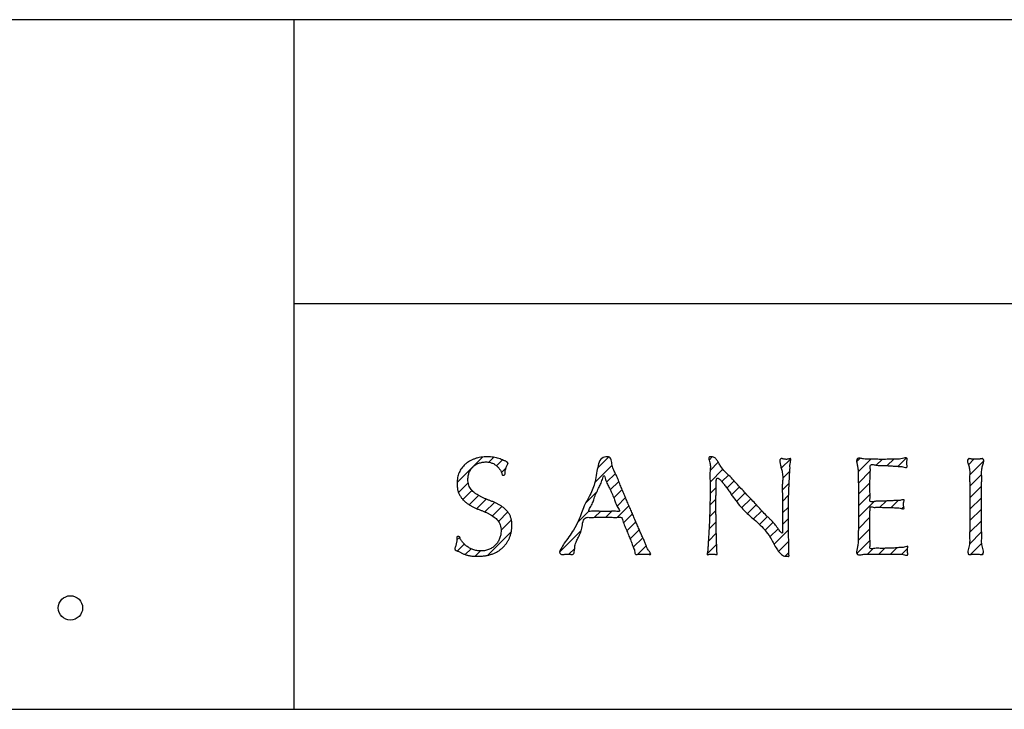
# Model space of a CAD drawing. Units: inches. Extents: x -10 to 430, y -10 to 604.
# Drawn here: x 318 to 367, y 20 to 54 of the extents above; entities that cross this region are included whole.
import ezdxf

# ---------------------------------------------------------------- set-up
doc = ezdxf.new("R2010")
doc.units = ezdxf.units.IN
doc.layers.add('1', color=7, linetype='Continuous')
doc.layers.add('_U_30EC_U_30A4_U_30E4_U_30FC_1', color=7, linetype='Continuous')
pattern_1 = [(45, (0, 0), (-0.28284271, 0), [])]

# ---------------------------------------------------------------- blocks, each defined once
blk = doc.blocks.new('開示A4')
at = {"layer": '1', "linetype": 'Continuous'}
h = blk.add_hatch(dxfattribs=at)
h.set_pattern_fill('CUSTOM0', color=2, scale=0.1, angle=45, pattern_type=2)
h.set_pattern_definition(pattern_1)
edge = h.paths.add_edge_path()
edge.add_spline(control_points=[(170.198, 14.077), (170.208, 14.068), (170.227, 14.048), (170.26, 14.022), (170.295, 13.998), (170.333, 13.975), (170.374, 13.955), (170.417, 13.937), (170.463, 13.923), (170.512, 13.913), (170.563, 13.907), (170.617, 13.905), (170.67, 13.907), (170.723, 13.914), (170.773, 13.927), (170.82, 13.944), (170.865, 13.966), (170.905, 13.991), (170.942, 14.019), (170.976, 14.051), (171.006, 14.087), (171.033, 14.125), (171.056, 14.166), (171.075, 14.21), (171.089, 14.256), (171.1, 14.305), (171.107, 14.354), (171.109, 14.412), (171.106, 14.477), (171.091, 14.544), (171.064, 14.605), (171.029, 14.657), (170.985, 14.702), (170.936, 14.742), (170.883, 14.778), (170.825, 14.812), (170.764, 14.842), (170.7, 14.871), (170.634, 14.897), (170.566, 14.924), (170.498, 14.951), (170.432, 14.981), (170.368, 15.015), (170.306, 15.052), (170.249, 15.094), (170.195, 15.14), (170.146, 15.192), (170.103, 15.251), (170.068, 15.318), (170.041, 15.396), (170.027, 15.482), (170.023, 15.567), (170.027, 15.644), (170.036, 15.711), (170.052, 15.776), (170.075, 15.837), (170.104, 15.895), (170.138, 15.949), (170.179, 15.998), (170.226, 16.043), (170.277, 16.084), (170.334, 16.12), (170.396, 16.151), (170.463, 16.178), (170.533, 16.199), (170.61, 16.214), (170.689, 16.222), (170.769, 16.225), (170.848, 16.223), (170.922, 16.216), (170.992, 16.204), (171.055, 16.187), (171.113, 16.161), (171.176, 16.131), (171.236, 16.114), (171.29, 16.071), (171.269, 16.031), (171.251, 16.004), (171.238, 15.971), (171.229, 15.937), (171.215, 15.904), (171.204, 15.858), (171.211, 15.817), (171.198, 15.772), (171.177, 15.773), (171.167, 15.774), (171.156, 15.773), (171.14, 15.772), (171.129, 15.796), (171.127, 15.824), (171.116, 15.853), (171.099, 15.879), (171.083, 15.906), (171.065, 15.934), (171.044, 15.96), (171.02, 15.984), (170.994, 16.007), (170.966, 16.028), (170.935, 16.048), (170.901, 16.065), (170.865, 16.079), (170.824, 16.09), (170.782, 16.096), (170.736, 16.098), (170.69, 16.096), (170.645, 16.09), (170.601, 16.08), (170.56, 16.067), (170.52, 16.05), (170.484, 16.029), (170.449, 16.006), (170.418, 15.979), (170.39, 15.949), (170.364, 15.916), (170.343, 15.881), (170.325, 15.842), (170.31, 15.802), (170.3, 15.759), (170.294, 15.715), (170.292, 15.661), (170.295, 15.597), (170.31, 15.528), (170.337, 15.467), (170.372, 15.415), (170.415, 15.369), (170.465, 15.329), (170.518, 15.292), (170.576, 15.258), (170.636, 15.227), (170.701, 15.198), (170.767, 15.172), (170.835, 15.146), (170.902, 15.12), (170.969, 15.091), (171.033, 15.06), (171.094, 15.025), (171.152, 14.986), (171.206, 14.942), (171.254, 14.893), (171.298, 14.838), (171.333, 14.775), (171.359, 14.702), (171.374, 14.621), (171.378, 14.538), (171.374, 14.458), (171.364, 14.382), (171.346, 14.307), (171.321, 14.236), (171.289, 14.168), (171.251, 14.103), (171.206, 14.044), (171.155, 13.989), (171.098, 13.939), (171.034, 13.895), (170.964, 13.858), (170.888, 13.826), (170.807, 13.802), (170.72, 13.784), (170.628, 13.774), (170.533, 13.771), (170.437, 13.773), (170.346, 13.784), (170.262, 13.801), (170.191, 13.825), (170.128, 13.858), (170.066, 13.891), (170.008, 13.91), (169.957, 13.95), (169.975, 13.996), (169.993, 14.029), (170.003, 14.066), (170.008, 14.101), (170.018, 14.135), (170.023, 14.18), (170.012, 14.218), (170.021, 14.265), (170.042, 14.264), (170.052, 14.263), (170.062, 14.264), (170.08, 14.265), (170.097, 14.236), (170.102, 14.201), (170.122, 14.166), (170.147, 14.137), (170.172, 14.107), (170.189, 14.087), (170.198, 14.077)], knot_values=[0, 0, 0, 0, 0.041344, 0.08261, 0.125871, 0.169138, 0.215094, 0.26106, 0.309963, 0.358846, 0.411492, 0.464196, 0.51847, 0.572681, 0.623344, 0.674029, 0.722193, 0.770353, 0.816775, 0.863184, 0.909403, 0.955627, 1.003088, 1.050567, 1.099452, 1.148291, 1.198524, 1.248907, 1.320999, 1.392738, 1.455383, 1.518142, 1.580455, 1.642829, 1.708218, 1.773561, 1.842815, 1.912082, 1.98462, 2.057163, 2.130462, 2.203745, 2.275704, 2.347663, 2.418413, 2.4892, 2.560529, 2.631779, 2.708721, 2.785694, 2.877502, 2.969551, 3.039023, 3.108326, 3.173903, 3.239535, 3.303281, 3.367001, 3.431006, 3.495021, 3.561229, 3.627453, 3.6976, 3.767735, 3.843066, 3.918449, 4.000546, 4.082448, 4.159211, 4.236766, 4.30551, 4.371827, 4.431476, 4.498364, 4.576189, 4.631013, 4.661452, 4.697902, 4.732852, 4.765634, 4.802107, 4.842646, 4.900237, 4.938817, 4.948476, 4.959452, 4.970505, 4.98012, 5.003787, 5.035576, 5.067114, 5.096316, 5.128346, 5.16092, 5.194658, 5.22831, 5.26348, 5.298673, 5.335604, 5.372523, 5.41237, 5.452205, 5.497111, 5.542089, 5.588559, 5.634978, 5.678922, 5.722878, 5.765161, 5.80744, 5.848718, 5.889997, 5.931073, 5.972137, 6.013918, 6.055729, 6.098903, 6.142021, 6.186906, 6.231942, 6.305299, 6.378319, 6.441338, 6.504437, 6.566872, 6.62939, 6.695118, 6.760791, 6.83026, 6.899737, 6.972096, 7.044464, 7.117271, 7.190069, 7.260987, 7.331898, 7.400923, 7.469984, 7.538856, 7.607662, 7.680739, 7.753799, 7.839588, 7.92566, 8.003121, 8.080408, 8.156161, 8.231977, 8.306743, 8.381475, 8.455892, 8.530325, 8.60648, 8.682627, 8.762744, 8.842883, 8.929256, 9.015654, 9.110431, 9.205066, 9.301542, 9.398864, 9.479514, 9.557574, 9.622232, 9.693564, 9.764352, 9.817352, 9.853776, 9.897393, 9.933368, 9.967091, 10.001801, 10.040802, 10.098137, 10.134951, 10.1446, 10.155613, 10.166535, 10.176283, 10.207258, 10.247969, 10.287234, 10.324067, 10.363635, 10.403717, 10.403717, 10.403717, 10.403717], degree=3, periodic=0)
h = blk.add_hatch(dxfattribs=at)
h.set_pattern_fill('CUSTOM1', color=2, scale=0.1, angle=45, pattern_type=2)
h.set_pattern_definition(pattern_1)
edge = h.paths.add_edge_path()
edge.add_spline(control_points=[(174.745, 13.821), (174.738, 13.822), (174.723, 13.824), (174.701, 13.823), (174.679, 13.823), (174.656, 13.823), (174.633, 13.823), (174.61, 13.823), (174.587, 13.823), (174.563, 13.823), (174.541, 13.823), (174.519, 13.823), (174.497, 13.824), (174.473, 13.822), (174.451, 13.816), (174.42, 13.812), (174.402, 13.857), (174.402, 13.904), (174.385, 13.958), (174.36, 14.009), (174.34, 14.064), (174.319, 14.123), (174.296, 14.182), (174.271, 14.242), (174.246, 14.302), (174.22, 14.364), (174.196, 14.427), (174.171, 14.488), (174.141, 14.548), (174.117, 14.612), (174.108, 14.674), (174.081, 14.736), (174.018, 14.739), (173.964, 14.729), (173.905, 14.729), (173.849, 14.734), (173.793, 14.735), (173.736, 14.734), (173.679, 14.735), (173.624, 14.735), (173.57, 14.735), (173.517, 14.734), (173.465, 14.734), (173.413, 14.733), (173.361, 14.731), (173.308, 14.73), (173.256, 14.734), (173.174, 14.732), (173.114, 14.611), (173.106, 14.474), (173.062, 14.335), (173.006, 14.222), (172.951, 14.115), (172.919, 13.998), (172.925, 13.898), (172.889, 13.811), (172.839, 13.817), (172.808, 13.822), (172.775, 13.824), (172.742, 13.823), (172.709, 13.823), (172.676, 13.822), (172.645, 13.819), (172.602, 13.812), (172.525, 13.855), (172.597, 13.978), (172.668, 14.1), (172.781, 14.255), (172.905, 14.433), (173.013, 14.628), (173.089, 14.833), (173.167, 15.052), (173.313, 15.293), (173.423, 15.563), (173.46, 15.816), (173.494, 16.001), (173.545, 16.168), (173.651, 16.225), (173.708, 16.224), (173.724, 16.224), (173.741, 16.225), (173.785, 16.225), (173.835, 16.133), (173.835, 16.019), (173.879, 15.897), (173.939, 15.791), (173.987, 15.677), (174.032, 15.559), (174.081, 15.44), (174.132, 15.323), (174.182, 15.205), (174.231, 15.087), (174.281, 14.969), (174.331, 14.853), (174.379, 14.739), (174.427, 14.629), (174.474, 14.521), (174.517, 14.42), (174.56, 14.321), (174.6, 14.229), (174.642, 14.142), (174.676, 14.064), (174.7, 13.988), (174.739, 13.914), (174.778, 13.877), (174.804, 13.811), (174.768, 13.818), (174.754, 13.82), (174.745, 13.821)], knot_values=[0, 0, 0, 0, 0.022955, 0.044357, 0.066296, 0.088647, 0.112153, 0.135524, 0.15891, 0.182391, 0.204635, 0.226647, 0.248405, 0.271049, 0.296699, 0.318381, 0.357464, 0.412243, 0.470095, 0.522597, 0.582922, 0.644885, 0.709507, 0.773604, 0.839827, 0.906438, 0.974381, 1.041291, 1.105664, 1.173695, 1.24348, 1.300615, 1.351681, 1.412665, 1.470411, 1.525383, 1.581764, 1.638913, 1.69579, 1.752429, 1.805241, 1.858212, 1.910453, 1.962291, 2.013618, 2.066386, 2.122175, 2.172559, 2.297531, 2.461273, 2.601531, 2.728222, 2.838752, 2.964209, 3.078888, 3.157511, 3.186333, 3.218945, 3.252667, 3.285185, 3.317844, 3.351463, 3.383376, 3.412731, 3.483743, 3.586625, 3.751463, 3.948905, 4.144764, 4.406827, 4.613702, 4.800381, 5.102941, 5.457858, 5.66541, 5.86557, 6.028923, 6.166534, 6.18259, 6.199219, 6.216031, 6.231922, 6.329115, 6.46417, 6.591573, 6.707324, 6.832123, 6.960233, 7.088682, 7.216229, 7.34443, 7.472885, 7.600504, 7.728014, 7.850702, 7.973571, 8.087967, 8.201803, 8.304879, 8.40977, 8.50505, 8.594612, 8.663225, 8.748291, 8.826522, 8.864312, 8.884641, 8.911575, 8.911575, 8.911575, 8.911575], degree=3, periodic=0)
edge = h.paths.add_edge_path(flags=16)
edge.add_spline(control_points=[(173.36, 14.885), (173.376, 14.886), (173.408, 14.887), (173.455, 14.882), (173.501, 14.881), (173.548, 14.88), (173.594, 14.88), (173.641, 14.879), (173.688, 14.879), (173.736, 14.88), (173.785, 14.88), (173.832, 14.88), (173.879, 14.884), (173.933, 14.884), (173.976, 14.877), (174.037, 14.878), (174.014, 14.936), (173.973, 14.991), (173.927, 15.085), (173.889, 15.204), (173.839, 15.325), (173.784, 15.443), (173.725, 15.553), (173.686, 15.652), (173.671, 15.715), (173.643, 15.776), (173.616, 15.715), (173.601, 15.652), (173.563, 15.553), (173.506, 15.443), (173.451, 15.325), (173.402, 15.204), (173.365, 15.085), (173.319, 14.991), (173.279, 14.936), (173.257, 14.878), (173.315, 14.879), (173.343, 14.883), (173.36, 14.885)], knot_values=[0, 0, 0, 0, 0.049979, 0.094746, 0.141343, 0.189355, 0.235172, 0.280532, 0.328444, 0.376851, 0.425775, 0.473218, 0.518698, 0.569576, 0.628192, 0.666985, 0.705399, 0.7676, 0.895317, 1.004511, 1.146286, 1.286872, 1.394065, 1.523616, 1.587761, 1.623637, 1.659449, 1.723365, 1.852486, 1.959429, 2.099752, 2.240981, 2.349478, 2.477225, 2.53973, 2.577601, 2.614338, 2.669603, 2.669603, 2.669603, 2.669603], degree=3, periodic=0)
h = blk.add_hatch(dxfattribs=at)
h.set_pattern_fill('CUSTOM2', color=2, scale=0.1, angle=45, pattern_type=2)
h.set_pattern_definition(pattern_1)
edge = h.paths.add_edge_path()
edge.add_spline(control_points=[(176.86, 15.188), (176.839, 15.216), (176.796, 15.276), (176.734, 15.366), (176.671, 15.455), (176.611, 15.538), (176.556, 15.609), (176.506, 15.662), (176.47, 15.698), (176.422, 15.704), (176.409, 15.657), (176.409, 15.61), (176.409, 15.546), (176.408, 15.478), (176.405, 15.398), (176.404, 15.31), (176.403, 15.205), (176.402, 15.09), (176.402, 14.993), (176.402, 14.925), (176.403, 14.882), (176.403, 14.835), (176.404, 14.785), (176.405, 14.732), (176.406, 14.676), (176.406, 14.62), (176.407, 14.562), (176.408, 14.504), (176.409, 14.445), (176.411, 14.385), (176.412, 14.326), (176.414, 14.267), (176.416, 14.211), (176.418, 14.156), (176.419, 14.104), (176.421, 14.054), (176.422, 14.007), (176.425, 13.963), (176.427, 13.925), (176.425, 13.889), (176.428, 13.859), (176.434, 13.837), (176.437, 13.811), (176.403, 13.813), (176.377, 13.823), (176.343, 13.825), (176.312, 13.822), (176.281, 13.825), (176.245, 13.823), (176.217, 13.813), (176.18, 13.81), (176.185, 13.842), (176.194, 13.868), (176.2, 13.905), (176.201, 13.948), (176.204, 13.994), (176.21, 14.048), (176.213, 14.106), (176.216, 14.168), (176.22, 14.233), (176.224, 14.302), (176.228, 14.373), (176.232, 14.447), (176.236, 14.521), (176.24, 14.597), (176.243, 14.673), (176.246, 14.748), (176.248, 14.823), (176.25, 14.898), (176.252, 14.971), (176.254, 15.043), (176.256, 15.113), (176.257, 15.179), (176.257, 15.242), (176.258, 15.333), (176.259, 15.455), (176.258, 15.603), (176.252, 15.741), (176.252, 15.859), (176.27, 15.97), (176.258, 16.063), (176.237, 16.139), (176.216, 16.189), (176.238, 16.225), (176.254, 16.224), (176.264, 16.224), (176.275, 16.224), (176.286, 16.224), (176.295, 16.224), (176.325, 16.224), (176.378, 16.204), (176.431, 16.141), (176.474, 16.067), (176.531, 15.963), (176.626, 15.852), (176.755, 15.738), (176.873, 15.611), (176.988, 15.48), (177.107, 15.351), (177.224, 15.227), (177.341, 15.103), (177.455, 14.98), (177.563, 14.859), (177.655, 14.762), (177.735, 14.69), (177.804, 14.623), (177.864, 14.55), (177.916, 14.478), (177.959, 14.417), (177.992, 14.38), (178.026, 14.335), (178.045, 14.36), (178.043, 14.376), (178.043, 14.396), (178.043, 14.423), (178.043, 14.46), (178.043, 14.502), (178.043, 14.549), (178.043, 14.597), (178.043, 14.646), (178.043, 14.693), (178.043, 14.734), (178.043, 14.772), (178.043, 14.798), (178.043, 14.818), (178.043, 14.886), (178.044, 15.009), (178.043, 15.187), (178.036, 15.362), (178.034, 15.512), (178.046, 15.636), (178.049, 15.748), (178.034, 15.861), (178.003, 15.971), (177.985, 16.063), (177.962, 16.144), (178.01, 16.186), (178.047, 16.174), (178.076, 16.167), (178.106, 16.163), (178.131, 16.162), (178.156, 16.162), (178.185, 16.167), (178.21, 16.176), (178.251, 16.187), (178.25, 16.13), (178.232, 16.084), (178.225, 16.017), (178.228, 15.948), (178.224, 15.875), (178.218, 15.795), (178.213, 15.712), (178.21, 15.628), (178.206, 15.544), (178.202, 15.46), (178.198, 15.375), (178.194, 15.295), (178.191, 15.218), (178.189, 15.149), (178.188, 15.085), (178.187, 15.031), (178.187, 14.98), (178.187, 14.93), (178.187, 14.877), (178.187, 14.819), (178.188, 14.761), (178.188, 14.7), (178.188, 14.639), (178.189, 14.576), (178.19, 14.513), (178.191, 14.449), (178.192, 14.385), (178.193, 14.321), (178.193, 14.258), (178.194, 14.197), (178.195, 14.137), (178.196, 14.081), (178.196, 14.027), (178.197, 13.977), (178.199, 13.93), (178.199, 13.889), (178.195, 13.853), (178.196, 13.82), (178.204, 13.796), (178.202, 13.77), (178.186, 13.77), (178.174, 13.772), (178.161, 13.772), (178.117, 13.77), (178.037, 13.792), (177.95, 13.877), (177.879, 13.986), (177.812, 14.109), (177.729, 14.262), (177.611, 14.422), (177.46, 14.576), (177.321, 14.697), (177.199, 14.802), (177.09, 14.906), (176.975, 15.034), (176.901, 15.133), (176.86, 15.188)], knot_values=[0, 0, 0, 0, 0.106639, 0.218443, 0.329469, 0.433794, 0.525594, 0.599338, 0.650558, 0.68079, 0.719073, 0.770807, 0.831861, 0.906347, 0.977193, 1.071941, 1.168132, 1.293099, 1.417579, 1.457974, 1.498394, 1.547398, 1.596394, 1.651035, 1.705678, 1.762841, 1.820002, 1.878934, 1.937868, 1.997653, 2.057426, 2.115495, 2.173602, 2.227427, 2.281123, 2.329329, 2.377951, 2.420549, 2.461877, 2.492761, 2.526985, 2.55056, 2.56755, 2.590574, 2.626326, 2.66, 2.689203, 2.720041, 2.755556, 2.793213, 2.81762, 2.838054, 2.867715, 2.909398, 2.946535, 2.996812, 3.048816, 3.109172, 3.168954, 3.236278, 3.303782, 3.376825, 3.449815, 3.525551, 3.601302, 3.677043, 3.75278, 3.82765, 3.902525, 3.975647, 4.048755, 4.117125, 4.18554, 4.246208, 4.306734, 4.459235, 4.613835, 4.747694, 4.87451, 4.969051, 5.082802, 5.150436, 5.206981, 5.241036, 5.247953, 5.25531, 5.268667, 5.28181, 5.288961, 5.296079, 5.369787, 5.449225, 5.537956, 5.628373, 5.804336, 5.971116, 6.145317, 6.322326, 6.496909, 6.669791, 6.836079, 7.00625, 7.171808, 7.324529, 7.405692, 7.494765, 7.612699, 7.688563, 7.764274, 7.826425, 7.862826, 7.884268, 7.896465, 7.910191, 7.944314, 7.977027, 8.022431, 8.068413, 8.118282, 8.167981, 8.213656, 8.259366, 8.292783, 8.3262, 8.339161, 8.352115, 8.529435, 8.708575, 8.886294, 9.055602, 9.155973, 9.261761, 9.389365, 9.497983, 9.602281, 9.678583, 9.725616, 9.755877, 9.790532, 9.817951, 9.844137, 9.867437, 9.892553, 9.929234, 9.956149, 9.992343, 10.052845, 10.124513, 10.185768, 10.262427, 10.342597, 10.426641, 10.50966, 10.594748, 10.680117, 10.763655, 10.847123, 10.92154, 10.995972, 11.05402, 11.112064, 11.159381, 11.206698, 11.262604, 11.31851, 11.378279, 11.438048, 11.500371, 11.562692, 11.62658, 11.690473, 11.754757, 11.819026, 11.881357, 11.943745, 12.001903, 12.059866, 12.111817, 12.164391, 12.210223, 12.254199, 12.285151, 12.320606, 12.349878, 12.369029, 12.379816, 12.39319, 12.405681, 12.417227, 12.525742, 12.641126, 12.773196, 12.916694, 13.061483, 13.295737, 13.510301, 13.707103, 13.8474, 13.992419, 14.158803, 14.363921, 14.363921, 14.363921, 14.363921], degree=3, periodic=0)
h = blk.add_hatch(dxfattribs=at)
h.set_pattern_fill('CUSTOM3', color=2, scale=0.1, angle=45, pattern_type=2)
h.set_pattern_definition(pattern_1)
edge = h.paths.add_edge_path()
edge.add_spline(control_points=[(179.897, 15.959), (179.891, 15.989), (179.879, 16.046), (179.861, 16.117), (179.881, 16.195), (179.965, 16.187), (180.037, 16.172), (180.119, 16.166), (180.195, 16.168), (180.271, 16.166), (180.348, 16.163), (180.425, 16.162), (180.502, 16.162), (180.579, 16.162), (180.657, 16.163), (180.733, 16.167), (180.807, 16.169), (180.883, 16.163), (180.957, 16.171), (181.025, 16.186), (181.075, 16.205), (181.121, 16.185), (181.112, 16.154), (181.107, 16.129), (181.104, 16.102), (181.105, 16.076), (181.104, 16.051), (181.107, 16.023), (181.113, 16), (181.121, 15.963), (181.06, 15.963), (181.017, 15.981), (180.96, 15.987), (180.913, 15.986), (180.867, 15.99), (180.819, 15.994), (180.77, 15.998), (180.72, 16.001), (180.668, 16.004), (180.613, 16.007), (180.557, 16.011), (180.497, 16.014), (180.434, 16.011), (180.357, 16.015), (180.29, 16.035), (180.202, 16.033), (180.2, 15.964), (180.208, 15.914), (180.206, 15.858), (180.201, 15.807), (180.199, 15.755), (180.198, 15.699), (180.197, 15.641), (180.196, 15.579), (180.197, 15.515), (180.197, 15.449), (180.196, 15.384), (180.197, 15.323), (180.202, 15.265), (180.201, 15.211), (180.194, 15.167), (180.194, 15.113), (180.273, 15.11), (180.335, 15.13), (180.409, 15.133), (180.47, 15.13), (180.529, 15.131), (180.585, 15.134), (180.639, 15.137), (180.69, 15.139), (180.74, 15.141), (180.787, 15.144), (180.832, 15.148), (180.874, 15.15), (180.916, 15.149), (180.961, 15.154), (180.995, 15.167), (181.042, 15.169), (181.035, 15.134), (181.027, 15.11), (181.025, 15.081), (181.026, 15.055), (181.025, 15.029), (181.027, 15.002), (181.034, 14.978), (181.042, 14.942), (180.985, 14.945), (180.942, 14.963), (180.882, 14.97), (180.826, 14.968), (180.769, 14.971), (180.709, 14.975), (180.65, 14.977), (180.591, 14.977), (180.533, 14.978), (180.476, 14.979), (180.421, 14.981), (180.37, 14.982), (180.321, 14.977), (180.273, 14.98), (180.237, 14.993), (180.198, 14.99), (180.198, 14.966), (180.2, 14.95), (180.2, 14.933), (180.198, 14.914), (180.197, 14.895), (180.197, 14.873), (180.196, 14.849), (180.196, 14.829), (180.196, 14.814), (180.196, 14.799), (180.196, 14.78), (180.196, 14.757), (180.196, 14.734), (180.196, 14.715), (180.196, 14.701), (180.196, 14.69), (180.196, 14.679), (180.196, 14.664), (180.196, 14.643), (180.196, 14.616), (180.196, 14.587), (180.196, 14.558), (180.196, 14.531), (180.196, 14.51), (180.196, 14.494), (180.196, 14.458), (180.197, 14.394), (180.197, 14.31), (180.196, 14.232), (180.197, 14.166), (180.202, 14.105), (180.202, 14.052), (180.195, 14.008), (180.197, 13.957), (180.262, 13.954), (180.317, 13.97), (180.384, 13.972), (180.446, 13.967), (180.509, 13.967), (180.573, 13.969), (180.637, 13.971), (180.7, 13.973), (180.761, 13.975), (180.822, 13.978), (180.88, 13.984), (180.935, 13.988), (180.988, 13.985), (181.047, 13.995), (181.082, 14.018), (181.136, 14.021), (181.13, 13.999), (181.126, 13.987), (181.124, 13.973), (181.123, 13.959), (181.123, 13.945), (181.122, 13.932), (181.122, 13.918), (181.122, 13.902), (181.121, 13.881), (181.124, 13.857), (181.129, 13.836), (181.137, 13.81), (181.094, 13.788), (181.043, 13.809), (180.974, 13.824), (180.899, 13.831), (180.823, 13.822), (180.748, 13.821), (180.67, 13.823), (180.591, 13.824), (180.513, 13.823), (180.434, 13.823), (180.356, 13.823), (180.277, 13.822), (180.2, 13.822), (180.123, 13.827), (180.04, 13.823), (179.966, 13.808), (179.881, 13.801), (179.861, 13.879), (179.879, 13.95), (179.9, 14.044), (179.909, 14.147), (179.904, 14.257), (179.908, 14.365), (179.913, 14.476), (179.914, 14.588), (179.914, 14.667), (179.914, 14.713), (179.914, 14.733), (179.914, 14.759), (179.914, 14.797), (179.914, 14.84), (179.914, 14.89), (179.914, 14.942), (179.914, 14.996), (179.914, 15.051), (179.914, 15.103), (179.914, 15.152), (179.914, 15.195), (179.914, 15.233), (179.914, 15.26), (179.914, 15.279), (179.914, 15.325), (179.914, 15.405), (179.913, 15.517), (179.908, 15.629), (179.904, 15.738), (179.91, 15.848), (179.901, 15.921), (179.897, 15.959)], knot_values=[0, 0, 0, 0, 0.090714, 0.172143, 0.22645, 0.293475, 0.382232, 0.461985, 0.535931, 0.611893, 0.689448, 0.766985, 0.843894, 0.920397, 0.997834, 1.075551, 1.150152, 1.220644, 1.302739, 1.371152, 1.430415, 1.46405, 1.487689, 1.516384, 1.54298, 1.568015, 1.592981, 1.619817, 1.649341, 1.672194, 1.712756, 1.7801, 1.831443, 1.876324, 1.922485, 1.970361, 2.02021, 2.06949, 2.122463, 2.175903, 2.234492, 2.291697, 2.355022, 2.424347, 2.517756, 2.583596, 2.631145, 2.692034, 2.744959, 2.794527, 2.847406, 2.901278, 2.961663, 3.021647, 3.087645, 3.154104, 3.219299, 3.28315, 3.337053, 3.394997, 3.440514, 3.476402, 3.53572, 3.622981, 3.690424, 3.75133, 3.808179, 3.866582, 3.919371, 3.971658, 4.019378, 4.067658, 4.112589, 4.155924, 4.194489, 4.238385, 4.28727, 4.317884, 4.340369, 4.371251, 4.399658, 4.425545, 4.450305, 4.477258, 4.507061, 4.529637, 4.566589, 4.628917, 4.688987, 4.74082, 4.799023, 4.859629, 4.91935, 4.978284, 5.035565, 5.093613, 5.148828, 5.201921, 5.245955, 5.296372, 5.341677, 5.370983, 5.385628, 5.403371, 5.421234, 5.438179, 5.458494, 5.479123, 5.50432, 5.529416, 5.539889, 5.550369, 5.573421, 5.596466, 5.619514, 5.642563, 5.653039, 5.663516, 5.674251, 5.684986, 5.710585, 5.736185, 5.766739, 5.797293, 5.82289, 5.848491, 5.859229, 5.869961, 5.959132, 6.048815, 6.121984, 6.193391, 6.247039, 6.305246, 6.351298, 6.386896, 6.436101, 6.50593, 6.571001, 6.629952, 6.69377, 6.759401, 6.823231, 6.88636, 6.946988, 7.008589, 7.06788, 7.124159, 7.171865, 7.22953, 7.291886, 7.323195, 7.334951, 7.349235, 7.363625, 7.377337, 7.391232, 7.405317, 7.418062, 7.430685, 7.455247, 7.48074, 7.502575, 7.521109, 7.553557, 7.613713, 7.683871, 7.767133, 7.837745, 7.913269, 7.992224, 8.071235, 8.149202, 8.227534, 8.306534, 8.385164, 8.462191, 8.53719, 8.617989, 8.708472, 8.776731, 8.831136, 8.912291, 9.002576, 9.118101, 9.221952, 9.330756, 9.44265, 9.55542, 9.667523, 9.680232, 9.692947, 9.726464, 9.759975, 9.807356, 9.854739, 9.909056, 9.963371, 10.017686, 10.072003, 10.119386, 10.166767, 10.200278, 10.233795, 10.24651, 10.259219, 10.371538, 10.484535, 10.597098, 10.70651, 10.810871, 10.927147, 10.927147, 10.927147, 10.927147], degree=3, periodic=0)
h = blk.add_hatch(dxfattribs=at)
h.set_pattern_fill('CUSTOM4', color=2, scale=0.1, angle=45, pattern_type=2)
h.set_pattern_definition(pattern_1)
edge = h.paths.add_edge_path()
edge.add_spline(control_points=[(182.642, 15.955), (182.635, 15.988), (182.621, 16.05), (182.588, 16.125), (182.621, 16.185), (182.654, 16.177), (182.675, 16.173), (182.697, 16.17), (182.718, 16.168), (182.738, 16.165), (182.759, 16.164), (182.78, 16.163), (182.8, 16.162), (182.821, 16.163), (182.842, 16.164), (182.862, 16.165), (182.883, 16.168), (182.904, 16.17), (182.926, 16.173), (182.947, 16.177), (182.98, 16.185), (183.012, 16.125), (182.98, 16.05), (182.956, 15.95), (182.942, 15.842), (182.952, 15.732), (182.949, 15.624), (182.943, 15.513), (182.941, 15.401), (182.941, 15.319), (182.941, 15.267), (182.941, 15.234), (182.941, 15.19), (182.941, 15.13), (182.941, 15.064), (182.941, 14.993), (182.941, 14.922), (182.941, 14.856), (182.941, 14.796), (182.941, 14.752), (182.941, 14.719), (182.941, 14.667), (182.941, 14.584), (182.943, 14.472), (182.949, 14.36), (182.952, 14.252), (182.945, 14.144), (182.955, 14.02), (182.995, 13.928), (182.991, 13.809), (182.928, 13.816), (182.888, 13.822), (182.843, 13.824), (182.8, 13.823), (182.758, 13.824), (182.713, 13.822), (182.673, 13.816), (182.61, 13.809), (182.606, 13.928), (182.646, 14.02), (182.656, 14.144), (182.649, 14.252), (182.652, 14.36), (182.658, 14.472), (182.66, 14.584), (182.659, 14.667), (182.659, 14.719), (182.659, 14.752), (182.659, 14.796), (182.659, 14.856), (182.659, 14.922), (182.659, 14.993), (182.659, 15.064), (182.659, 15.13), (182.659, 15.19), (182.659, 15.234), (182.659, 15.267), (182.659, 15.319), (182.66, 15.401), (182.658, 15.513), (182.652, 15.625), (182.648, 15.732), (182.659, 15.842), (182.648, 15.915), (182.642, 15.955)], knot_values=[0, 0, 0, 0, 0.102639, 0.19047, 0.239047, 0.259859, 0.283399, 0.304998, 0.325916, 0.346571, 0.367397, 0.388083, 0.40872, 0.429334, 0.449999, 0.470802, 0.491436, 0.512357, 0.533959, 0.557539, 0.578384, 0.626961, 0.71479, 0.817423, 0.937296, 1.038773, 1.146705, 1.25948, 1.372467, 1.484362, 1.506261, 1.528185, 1.582975, 1.637742, 1.708949, 1.780166, 1.851383, 1.922591, 1.97736, 2.032148, 2.05407, 2.075971, 2.188212, 2.301361, 2.414384, 2.523352, 2.625327, 2.742406, 2.879988, 2.963544, 3.000557, 3.045688, 3.090524, 3.13257, 3.174648, 3.219519, 3.264615, 3.301604, 3.385164, 3.522743, 3.639823, 3.741796, 3.850764, 3.963787, 4.076937, 4.189177, 4.211078, 4.233, 4.287788, 4.342557, 4.413765, 4.484982, 4.556199, 4.627406, 4.682173, 4.736963, 4.758887, 4.780786, 4.89268, 5.005668, 5.118444, 5.226375, 5.327847, 5.447724, 5.447724, 5.447724, 5.447724], degree=3, periodic=0)
at = {"layer": '1', "color": 7, "linetype": 'Continuous'}
for p, q in [((200, 27), (25, 27)), ((105, 10), (200, 10))]:
    blk.add_line(p, q, dxfattribs=at)
at = {"layer": '1', "color": 2, "linetype": 'Continuous'}
for p, q in [((166, 27), (166, 10)), ((166, 20), (200, 20))]:
    blk.add_line(p, q, dxfattribs=at)
at = {"layer": '1', "color": 7, "linetype": 'Continuous'}
blk.add_circle((160.5, 12.5), 0.3, dxfattribs=at)
at = {"layer": '_U_30EC_U_30A4_U_30E4_U_30FC_1', "color": 2, "linetype": 'Continuous'}
for points, knots in [([(170.198, 14.077), (170.208, 14.068), (170.227, 14.048), (170.26, 14.022), (170.295, 13.998), (170.333, 13.975), (170.374, 13.955), (170.417, 13.937), (170.463, 13.923), (170.512, 13.913), (170.563, 13.907), (170.617, 13.905), (170.67, 13.907), (170.723, 13.914), (170.773, 13.927), (170.82, 13.944), (170.865, 13.966), (170.905, 13.991), (170.942, 14.019), (170.976, 14.051), (171.006, 14.087), (171.033, 14.125), (171.056, 14.166), (171.075, 14.21), (171.089, 14.256), (171.1, 14.305), (171.107, 14.354), (171.109, 14.412), (171.106, 14.477), (171.091, 14.544), (171.064, 14.605), (171.029, 14.657), (170.985, 14.702), (170.936, 14.742), (170.883, 14.778), (170.825, 14.812), (170.764, 14.842), (170.7, 14.871), (170.634, 14.897), (170.566, 14.924), (170.498, 14.951), (170.432, 14.981), (170.368, 15.015), (170.306, 15.052), (170.249, 15.094), (170.195, 15.14), (170.146, 15.192), (170.103, 15.251), (170.068, 15.318), (170.041, 15.396), (170.027, 15.482), (170.023, 15.567), (170.027, 15.644), (170.036, 15.711), (170.052, 15.776), (170.075, 15.837), (170.104, 15.895), (170.138, 15.949), (170.179, 15.998), (170.226, 16.043), (170.277, 16.084), (170.334, 16.12), (170.396, 16.151), (170.463, 16.178), (170.533, 16.199), (170.61, 16.214), (170.689, 16.222), (170.769, 16.225), (170.848, 16.223), (170.922, 16.216), (170.992, 16.204), (171.055, 16.187), (171.113, 16.161), (171.176, 16.131), (171.236, 16.114), (171.29, 16.071), (171.269, 16.031), (171.251, 16.004), (171.238, 15.971), (171.229, 15.937), (171.215, 15.904), (171.204, 15.858), (171.211, 15.817), (171.198, 15.772), (171.177, 15.773), (171.167, 15.774), (171.156, 15.773), (171.14, 15.772), (171.129, 15.796), (171.127, 15.824), (171.116, 15.853), (171.099, 15.879), (171.083, 15.906), (171.065, 15.934), (171.044, 15.96), (171.02, 15.984), (170.994, 16.007), (170.966, 16.028), (170.935, 16.048), (170.901, 16.065), (170.865, 16.079), (170.824, 16.09), (170.782, 16.096), (170.736, 16.098), (170.69, 16.096), (170.645, 16.09), (170.601, 16.08), (170.56, 16.067), (170.52, 16.05), (170.484, 16.029), (170.449, 16.006), (170.418, 15.979), (170.39, 15.949), (170.364, 15.916), (170.343, 15.881), (170.325, 15.842), (170.31, 15.802), (170.3, 15.759), (170.294, 15.715), (170.292, 15.661), (170.295, 15.597), (170.31, 15.528), (170.337, 15.467), (170.372, 15.415), (170.415, 15.369), (170.465, 15.329), (170.518, 15.292), (170.576, 15.258), (170.636, 15.227), (170.701, 15.198), (170.767, 15.172), (170.835, 15.146), (170.902, 15.12), (170.969, 15.091), (171.033, 15.06), (171.094, 15.025), (171.152, 14.986), (171.206, 14.942), (171.254, 14.893), (171.298, 14.838), (171.333, 14.775), (171.359, 14.702), (171.374, 14.621), (171.378, 14.538), (171.374, 14.458), (171.364, 14.382), (171.346, 14.307), (171.321, 14.236), (171.289, 14.168), (171.251, 14.103), (171.206, 14.044), (171.155, 13.989), (171.098, 13.939), (171.034, 13.895), (170.964, 13.858), (170.888, 13.826), (170.807, 13.802), (170.72, 13.784), (170.628, 13.774), (170.533, 13.771), (170.437, 13.773), (170.346, 13.784), (170.262, 13.801), (170.191, 13.825), (170.128, 13.858), (170.066, 13.891), (170.008, 13.91), (169.957, 13.95), (169.975, 13.996), (169.993, 14.029), (170.003, 14.066), (170.008, 14.101), (170.018, 14.135), (170.023, 14.18), (170.012, 14.218), (170.021, 14.265), (170.042, 14.264), (170.052, 14.263), (170.062, 14.264), (170.08, 14.265), (170.097, 14.236), (170.102, 14.201), (170.122, 14.166), (170.147, 14.137), (170.172, 14.107), (170.189, 14.087), (170.198, 14.077)], [0, 0, 0, 0, 0.041344, 0.08261, 0.125871, 0.169138, 0.215094, 0.26106, 0.309963, 0.358846, 0.411492, 0.464196, 0.51847, 0.572681, 0.623344, 0.674029, 0.722193, 0.770353, 0.816775, 0.863184, 0.909403, 0.955627, 1.003088, 1.050567, 1.099452, 1.148291, 1.198524, 1.248907, 1.320999, 1.392738, 1.455383, 1.518142, 1.580455, 1.642829, 1.708218, 1.773561, 1.842815, 1.912082, 1.98462, 2.057163, 2.130462, 2.203745, 2.275704, 2.347663, 2.418413, 2.4892, 2.560529, 2.631779, 2.708721, 2.785694, 2.877502, 2.969551, 3.039023, 3.108326, 3.173903, 3.239535, 3.303281, 3.367001, 3.431006, 3.495021, 3.561229, 3.627453, 3.6976, 3.767735, 3.843066, 3.918449, 4.000546, 4.082448, 4.159211, 4.236766, 4.30551, 4.371827, 4.431476, 4.498364, 4.576189, 4.631013, 4.661452, 4.697902, 4.732852, 4.765634, 4.802107, 4.842646, 4.900237, 4.938817, 4.948476, 4.959452, 4.970505, 4.98012, 5.003787, 5.035576, 5.067114, 5.096316, 5.128346, 5.16092, 5.194658, 5.22831, 5.26348, 5.298673, 5.335604, 5.372523, 5.41237, 5.452205, 5.497111, 5.542089, 5.588559, 5.634978, 5.678922, 5.722878, 5.765161, 5.80744, 5.848718, 5.889997, 5.931073, 5.972137, 6.013918, 6.055729, 6.098903, 6.142021, 6.186906, 6.231942, 6.305299, 6.378319, 6.441338, 6.504437, 6.566872, 6.62939, 6.695118, 6.760791, 6.83026, 6.899737, 6.972096, 7.044464, 7.117271, 7.190069, 7.260987, 7.331898, 7.400923, 7.469984, 7.538856, 7.607662, 7.680739, 7.753799, 7.839588, 7.92566, 8.003121, 8.080408, 8.156161, 8.231977, 8.306743, 8.381475, 8.455892, 8.530325, 8.60648, 8.682627, 8.762744, 8.842883, 8.929256, 9.015654, 9.110431, 9.205066, 9.301542, 9.398864, 9.479514, 9.557574, 9.622232, 9.693564, 9.764352, 9.817352, 9.853776, 9.897393, 9.933368, 9.967091, 10.001801, 10.040802, 10.098137, 10.134951, 10.1446, 10.155613, 10.166535, 10.176283, 10.207258, 10.247969, 10.287234, 10.324067, 10.363635, 10.403717, 10.403717, 10.403717, 10.403717]), ([(174.745, 13.821), (174.738, 13.822), (174.723, 13.824), (174.701, 13.823), (174.679, 13.823), (174.656, 13.823), (174.633, 13.823), (174.61, 13.823), (174.587, 13.823), (174.563, 13.823), (174.541, 13.823), (174.519, 13.823), (174.497, 13.824), (174.473, 13.822), (174.451, 13.816), (174.42, 13.812), (174.402, 13.857), (174.402, 13.904), (174.385, 13.958), (174.36, 14.009), (174.34, 14.064), (174.319, 14.123), (174.296, 14.182), (174.271, 14.242), (174.246, 14.302), (174.22, 14.364), (174.196, 14.427), (174.171, 14.488), (174.141, 14.548), (174.117, 14.612), (174.108, 14.674), (174.081, 14.736), (174.018, 14.739), (173.964, 14.729), (173.905, 14.729), (173.849, 14.734), (173.793, 14.735), (173.736, 14.734), (173.679, 14.735), (173.624, 14.735), (173.57, 14.735), (173.517, 14.734), (173.465, 14.734), (173.413, 14.733), (173.361, 14.731), (173.308, 14.73), (173.256, 14.734), (173.174, 14.732), (173.114, 14.611), (173.106, 14.474), (173.062, 14.335), (173.006, 14.222), (172.951, 14.115), (172.919, 13.998), (172.925, 13.898), (172.889, 13.811), (172.839, 13.817), (172.808, 13.822), (172.775, 13.824), (172.742, 13.823), (172.709, 13.823), (172.676, 13.822), (172.645, 13.819), (172.602, 13.812), (172.525, 13.855), (172.597, 13.978), (172.668, 14.1), (172.781, 14.255), (172.905, 14.433), (173.013, 14.628), (173.089, 14.833), (173.167, 15.052), (173.313, 15.293), (173.423, 15.563), (173.46, 15.816), (173.494, 16.001), (173.545, 16.168), (173.651, 16.225), (173.708, 16.224), (173.724, 16.224), (173.741, 16.225), (173.785, 16.225), (173.835, 16.133), (173.835, 16.019), (173.879, 15.897), (173.939, 15.791), (173.987, 15.677), (174.032, 15.559), (174.081, 15.44), (174.132, 15.323), (174.182, 15.205), (174.231, 15.087), (174.281, 14.969), (174.331, 14.853), (174.379, 14.739), (174.427, 14.629), (174.474, 14.521), (174.517, 14.42), (174.56, 14.321), (174.6, 14.229), (174.642, 14.142), (174.676, 14.064), (174.7, 13.988), (174.739, 13.914), (174.778, 13.877), (174.804, 13.811), (174.768, 13.818), (174.754, 13.82), (174.745, 13.821)], [0, 0, 0, 0, 0.022955, 0.044357, 0.066296, 0.088647, 0.112153, 0.135524, 0.15891, 0.182391, 0.204635, 0.226647, 0.248405, 0.271049, 0.296699, 0.318381, 0.357464, 0.412243, 0.470095, 0.522597, 0.582922, 0.644885, 0.709507, 0.773604, 0.839827, 0.906438, 0.974381, 1.041291, 1.105664, 1.173695, 1.24348, 1.300615, 1.351681, 1.412665, 1.470411, 1.525383, 1.581764, 1.638913, 1.69579, 1.752429, 1.805241, 1.858212, 1.910453, 1.962291, 2.013618, 2.066386, 2.122175, 2.172559, 2.297531, 2.461273, 2.601531, 2.728222, 2.838752, 2.964209, 3.078888, 3.157511, 3.186333, 3.218945, 3.252667, 3.285185, 3.317844, 3.351463, 3.383376, 3.412731, 3.483743, 3.586625, 3.751463, 3.948905, 4.144764, 4.406827, 4.613702, 4.800381, 5.102941, 5.457858, 5.66541, 5.86557, 6.028923, 6.166534, 6.18259, 6.199219, 6.216031, 6.231922, 6.329115, 6.46417, 6.591573, 6.707324, 6.832123, 6.960233, 7.088682, 7.216229, 7.34443, 7.472885, 7.600504, 7.728014, 7.850702, 7.973571, 8.087967, 8.201803, 8.304879, 8.40977, 8.50505, 8.594612, 8.663225, 8.748291, 8.826522, 8.864312, 8.884641, 8.911575, 8.911575, 8.911575, 8.911575]), ([(176.86, 15.188), (176.839, 15.216), (176.796, 15.276), (176.734, 15.366), (176.671, 15.455), (176.611, 15.538), (176.556, 15.609), (176.506, 15.662), (176.47, 15.698), (176.422, 15.704), (176.409, 15.657), (176.409, 15.61), (176.409, 15.546), (176.408, 15.478), (176.405, 15.398), (176.404, 15.31), (176.403, 15.205), (176.402, 15.09), (176.402, 14.993), (176.402, 14.925), (176.403, 14.882), (176.403, 14.835), (176.404, 14.785), (176.405, 14.732), (176.406, 14.676), (176.406, 14.62), (176.407, 14.562), (176.408, 14.504), (176.409, 14.445), (176.411, 14.385), (176.412, 14.326), (176.414, 14.267), (176.416, 14.211), (176.418, 14.156), (176.419, 14.104), (176.421, 14.054), (176.422, 14.007), (176.425, 13.963), (176.427, 13.925), (176.425, 13.889), (176.428, 13.859), (176.434, 13.837), (176.437, 13.811), (176.403, 13.813), (176.377, 13.823), (176.343, 13.825), (176.312, 13.822), (176.281, 13.825), (176.245, 13.823), (176.217, 13.813), (176.18, 13.81), (176.185, 13.842), (176.194, 13.868), (176.2, 13.905), (176.201, 13.948), (176.204, 13.994), (176.21, 14.048), (176.213, 14.106), (176.216, 14.168), (176.22, 14.233), (176.224, 14.302), (176.228, 14.373), (176.232, 14.447), (176.236, 14.521), (176.24, 14.597), (176.243, 14.673), (176.246, 14.748), (176.248, 14.823), (176.25, 14.898), (176.252, 14.971), (176.254, 15.043), (176.256, 15.113), (176.257, 15.179), (176.257, 15.242), (176.258, 15.333), (176.259, 15.455), (176.258, 15.603), (176.252, 15.741), (176.252, 15.859), (176.27, 15.97), (176.258, 16.063), (176.237, 16.139), (176.216, 16.189), (176.238, 16.225), (176.254, 16.224), (176.264, 16.224), (176.275, 16.224), (176.286, 16.224), (176.295, 16.224), (176.325, 16.224), (176.378, 16.204), (176.431, 16.141), (176.474, 16.067), (176.531, 15.963), (176.626, 15.852), (176.755, 15.738), (176.873, 15.611), (176.988, 15.48), (177.107, 15.351), (177.224, 15.227), (177.341, 15.103), (177.455, 14.98), (177.563, 14.859), (177.655, 14.762), (177.735, 14.69), (177.804, 14.623), (177.864, 14.55), (177.916, 14.478), (177.959, 14.417), (177.992, 14.38), (178.026, 14.335), (178.045, 14.36), (178.043, 14.376), (178.043, 14.396), (178.043, 14.423), (178.043, 14.46), (178.043, 14.502), (178.043, 14.549), (178.043, 14.597), (178.043, 14.646), (178.043, 14.693), (178.043, 14.734), (178.043, 14.772), (178.043, 14.798), (178.043, 14.818), (178.043, 14.886), (178.044, 15.009), (178.043, 15.187), (178.036, 15.362), (178.034, 15.512), (178.046, 15.636), (178.049, 15.748), (178.034, 15.861), (178.003, 15.971), (177.985, 16.063), (177.962, 16.144), (178.01, 16.186), (178.047, 16.174), (178.076, 16.167), (178.106, 16.163), (178.131, 16.162), (178.156, 16.162), (178.185, 16.167), (178.21, 16.176), (178.251, 16.187), (178.25, 16.13), (178.232, 16.084), (178.225, 16.017), (178.228, 15.948), (178.224, 15.875), (178.218, 15.795), (178.213, 15.712), (178.21, 15.628), (178.206, 15.544), (178.202, 15.46), (178.198, 15.375), (178.194, 15.295), (178.191, 15.218), (178.189, 15.149), (178.188, 15.085), (178.187, 15.031), (178.187, 14.98), (178.187, 14.93), (178.187, 14.877), (178.187, 14.819), (178.188, 14.761), (178.188, 14.7), (178.188, 14.639), (178.189, 14.576), (178.19, 14.513), (178.191, 14.449), (178.192, 14.385), (178.193, 14.321), (178.193, 14.258), (178.194, 14.197), (178.195, 14.137), (178.196, 14.081), (178.196, 14.027), (178.197, 13.977), (178.199, 13.93), (178.199, 13.889), (178.195, 13.853), (178.196, 13.82), (178.204, 13.796), (178.202, 13.77), (178.186, 13.77), (178.174, 13.772), (178.161, 13.772), (178.117, 13.77), (178.037, 13.792), (177.95, 13.877), (177.879, 13.986), (177.812, 14.109), (177.729, 14.262), (177.611, 14.422), (177.46, 14.576), (177.321, 14.697), (177.199, 14.802), (177.09, 14.906), (176.975, 15.034), (176.901, 15.133), (176.86, 15.188)], [0, 0, 0, 0, 0.106639, 0.218443, 0.329469, 0.433794, 0.525594, 0.599338, 0.650558, 0.68079, 0.719073, 0.770807, 0.831861, 0.906347, 0.977193, 1.071941, 1.168132, 1.293099, 1.417579, 1.457974, 1.498394, 1.547398, 1.596394, 1.651035, 1.705678, 1.762841, 1.820002, 1.878934, 1.937868, 1.997653, 2.057426, 2.115495, 2.173602, 2.227427, 2.281123, 2.329329, 2.377951, 2.420549, 2.461877, 2.492761, 2.526985, 2.55056, 2.56755, 2.590574, 2.626326, 2.66, 2.689203, 2.720041, 2.755556, 2.793213, 2.81762, 2.838054, 2.867715, 2.909398, 2.946535, 2.996812, 3.048816, 3.109172, 3.168954, 3.236278, 3.303782, 3.376825, 3.449815, 3.525551, 3.601302, 3.677043, 3.75278, 3.82765, 3.902525, 3.975647, 4.048755, 4.117125, 4.18554, 4.246208, 4.306734, 4.459235, 4.613835, 4.747694, 4.87451, 4.969051, 5.082802, 5.150436, 5.206981, 5.241036, 5.247953, 5.25531, 5.268667, 5.28181, 5.288961, 5.296079, 5.369787, 5.449225, 5.537956, 5.628373, 5.804336, 5.971116, 6.145317, 6.322326, 6.496909, 6.669791, 6.836079, 7.00625, 7.171808, 7.324529, 7.405692, 7.494765, 7.612699, 7.688563, 7.764274, 7.826425, 7.862826, 7.884268, 7.896465, 7.910191, 7.944314, 7.977027, 8.022431, 8.068413, 8.118282, 8.167981, 8.213656, 8.259366, 8.292783, 8.3262, 8.339161, 8.352115, 8.529435, 8.708575, 8.886294, 9.055602, 9.155973, 9.261761, 9.389365, 9.497983, 9.602281, 9.678583, 9.725616, 9.755877, 9.790532, 9.817951, 9.844137, 9.867437, 9.892553, 9.929234, 9.956149, 9.992343, 10.052845, 10.124513, 10.185768, 10.262427, 10.342597, 10.426641, 10.50966, 10.594748, 10.680117, 10.763655, 10.847123, 10.92154, 10.995972, 11.05402, 11.112064, 11.159381, 11.206698, 11.262604, 11.31851, 11.378279, 11.438048, 11.500371, 11.562692, 11.62658, 11.690473, 11.754757, 11.819026, 11.881357, 11.943745, 12.001903, 12.059866, 12.111817, 12.164391, 12.210223, 12.254199, 12.285151, 12.320606, 12.349878, 12.369029, 12.379816, 12.39319, 12.405681, 12.417227, 12.525742, 12.641126, 12.773196, 12.916694, 13.061483, 13.295737, 13.510301, 13.707103, 13.8474, 13.992419, 14.158803, 14.363921, 14.363921, 14.363921, 14.363921]), ([(179.897, 15.959), (179.891, 15.989), (179.879, 16.046), (179.861, 16.117), (179.881, 16.195), (179.965, 16.187), (180.037, 16.172), (180.119, 16.166), (180.195, 16.168), (180.271, 16.166), (180.348, 16.163), (180.425, 16.162), (180.502, 16.162), (180.579, 16.162), (180.657, 16.163), (180.733, 16.167), (180.807, 16.169), (180.883, 16.163), (180.957, 16.171), (181.025, 16.186), (181.075, 16.205), (181.121, 16.185), (181.112, 16.154), (181.107, 16.129), (181.104, 16.102), (181.105, 16.076), (181.104, 16.051), (181.107, 16.023), (181.113, 16), (181.121, 15.963), (181.06, 15.963), (181.017, 15.981), (180.96, 15.987), (180.913, 15.986), (180.867, 15.99), (180.819, 15.994), (180.77, 15.998), (180.72, 16.001), (180.668, 16.004), (180.613, 16.007), (180.557, 16.011), (180.497, 16.014), (180.434, 16.011), (180.357, 16.015), (180.29, 16.035), (180.202, 16.033), (180.2, 15.964), (180.208, 15.914), (180.206, 15.858), (180.201, 15.807), (180.199, 15.755), (180.198, 15.699), (180.197, 15.641), (180.196, 15.579), (180.197, 15.515), (180.197, 15.449), (180.196, 15.384), (180.197, 15.323), (180.202, 15.265), (180.201, 15.211), (180.194, 15.167), (180.194, 15.113), (180.273, 15.11), (180.335, 15.13), (180.409, 15.133), (180.47, 15.13), (180.529, 15.131), (180.585, 15.134), (180.639, 15.137), (180.69, 15.139), (180.74, 15.141), (180.787, 15.144), (180.832, 15.148), (180.874, 15.15), (180.916, 15.149), (180.961, 15.154), (180.995, 15.167), (181.042, 15.169), (181.035, 15.134), (181.027, 15.11), (181.025, 15.081), (181.026, 15.055), (181.025, 15.029), (181.027, 15.002), (181.034, 14.978), (181.042, 14.942), (180.985, 14.945), (180.942, 14.963), (180.882, 14.97), (180.826, 14.968), (180.769, 14.971), (180.709, 14.975), (180.65, 14.977), (180.591, 14.977), (180.533, 14.978), (180.476, 14.979), (180.421, 14.981), (180.37, 14.982), (180.321, 14.977), (180.273, 14.98), (180.237, 14.993), (180.198, 14.99), (180.198, 14.966), (180.2, 14.95), (180.2, 14.933), (180.198, 14.914), (180.197, 14.895), (180.197, 14.873), (180.196, 14.849), (180.196, 14.829), (180.196, 14.814), (180.196, 14.799), (180.196, 14.78), (180.196, 14.757), (180.196, 14.734), (180.196, 14.715), (180.196, 14.701), (180.196, 14.69), (180.196, 14.679), (180.196, 14.664), (180.196, 14.643), (180.196, 14.616), (180.196, 14.587), (180.196, 14.558), (180.196, 14.531), (180.196, 14.51), (180.196, 14.494), (180.196, 14.458), (180.197, 14.394), (180.197, 14.31), (180.196, 14.232), (180.197, 14.166), (180.202, 14.105), (180.202, 14.052), (180.195, 14.008), (180.197, 13.957), (180.262, 13.954), (180.317, 13.97), (180.384, 13.972), (180.446, 13.967), (180.509, 13.967), (180.573, 13.969), (180.637, 13.971), (180.7, 13.973), (180.761, 13.975), (180.822, 13.978), (180.88, 13.984), (180.935, 13.988), (180.988, 13.985), (181.047, 13.995), (181.082, 14.018), (181.136, 14.021), (181.13, 13.999), (181.126, 13.987), (181.124, 13.973), (181.123, 13.959), (181.123, 13.945), (181.122, 13.932), (181.122, 13.918), (181.122, 13.902), (181.121, 13.881), (181.124, 13.857), (181.129, 13.836), (181.137, 13.81), (181.094, 13.788), (181.043, 13.809), (180.974, 13.824), (180.899, 13.831), (180.823, 13.822), (180.748, 13.821), (180.67, 13.823), (180.591, 13.824), (180.513, 13.823), (180.434, 13.823), (180.356, 13.823), (180.277, 13.822), (180.2, 13.822), (180.123, 13.827), (180.04, 13.823), (179.966, 13.808), (179.881, 13.801), (179.861, 13.879), (179.879, 13.95), (179.9, 14.044), (179.909, 14.147), (179.904, 14.257), (179.908, 14.365), (179.913, 14.476), (179.914, 14.588), (179.914, 14.667), (179.914, 14.713), (179.914, 14.733), (179.914, 14.759), (179.914, 14.797), (179.914, 14.84), (179.914, 14.89), (179.914, 14.942), (179.914, 14.996), (179.914, 15.051), (179.914, 15.103), (179.914, 15.152), (179.914, 15.195), (179.914, 15.233), (179.914, 15.26), (179.914, 15.279), (179.914, 15.325), (179.914, 15.405), (179.913, 15.517), (179.908, 15.629), (179.904, 15.738), (179.91, 15.848), (179.901, 15.921), (179.897, 15.959)], [0, 0, 0, 0, 0.090714, 0.172143, 0.22645, 0.293475, 0.382232, 0.461985, 0.535931, 0.611893, 0.689448, 0.766985, 0.843894, 0.920397, 0.997834, 1.075551, 1.150152, 1.220644, 1.302739, 1.371152, 1.430415, 1.46405, 1.487689, 1.516384, 1.54298, 1.568015, 1.592981, 1.619817, 1.649341, 1.672194, 1.712756, 1.7801, 1.831443, 1.876324, 1.922485, 1.970361, 2.02021, 2.06949, 2.122463, 2.175903, 2.234492, 2.291697, 2.355022, 2.424347, 2.517756, 2.583596, 2.631145, 2.692034, 2.744959, 2.794527, 2.847406, 2.901278, 2.961663, 3.021647, 3.087645, 3.154104, 3.219299, 3.28315, 3.337053, 3.394997, 3.440514, 3.476402, 3.53572, 3.622981, 3.690424, 3.75133, 3.808179, 3.866582, 3.919371, 3.971658, 4.019378, 4.067658, 4.112589, 4.155924, 4.194489, 4.238385, 4.28727, 4.317884, 4.340369, 4.371251, 4.399658, 4.425545, 4.450305, 4.477258, 4.507061, 4.529637, 4.566589, 4.628917, 4.688987, 4.74082, 4.799023, 4.859629, 4.91935, 4.978284, 5.035565, 5.093613, 5.148828, 5.201921, 5.245955, 5.296372, 5.341677, 5.370983, 5.385628, 5.403371, 5.421234, 5.438179, 5.458494, 5.479123, 5.50432, 5.529416, 5.539889, 5.550369, 5.573421, 5.596466, 5.619514, 5.642563, 5.653039, 5.663516, 5.674251, 5.684986, 5.710585, 5.736185, 5.766739, 5.797293, 5.82289, 5.848491, 5.859229, 5.869961, 5.959132, 6.048815, 6.121984, 6.193391, 6.247039, 6.305246, 6.351298, 6.386896, 6.436101, 6.50593, 6.571001, 6.629952, 6.69377, 6.759401, 6.823231, 6.88636, 6.946988, 7.008589, 7.06788, 7.124159, 7.171865, 7.22953, 7.291886, 7.323195, 7.334951, 7.349235, 7.363625, 7.377337, 7.391232, 7.405317, 7.418062, 7.430685, 7.455247, 7.48074, 7.502575, 7.521109, 7.553557, 7.613713, 7.683871, 7.767133, 7.837745, 7.913269, 7.992224, 8.071235, 8.149202, 8.227534, 8.306534, 8.385164, 8.462191, 8.53719, 8.617989, 8.708472, 8.776731, 8.831136, 8.912291, 9.002576, 9.118101, 9.221952, 9.330756, 9.44265, 9.55542, 9.667523, 9.680232, 9.692947, 9.726464, 9.759975, 9.807356, 9.854739, 9.909056, 9.963371, 10.017686, 10.072003, 10.119386, 10.166767, 10.200278, 10.233795, 10.24651, 10.259219, 10.371538, 10.484535, 10.597098, 10.70651, 10.810871, 10.927147, 10.927147, 10.927147, 10.927147]), ([(182.642, 15.955), (182.635, 15.988), (182.621, 16.05), (182.588, 16.125), (182.621, 16.185), (182.654, 16.177), (182.675, 16.173), (182.697, 16.17), (182.718, 16.168), (182.738, 16.165), (182.759, 16.164), (182.78, 16.163), (182.8, 16.162), (182.821, 16.163), (182.842, 16.164), (182.862, 16.165), (182.883, 16.168), (182.904, 16.17), (182.926, 16.173), (182.947, 16.177), (182.98, 16.185), (183.012, 16.125), (182.98, 16.05), (182.956, 15.95), (182.942, 15.842), (182.952, 15.732), (182.949, 15.624), (182.943, 15.513), (182.941, 15.401), (182.941, 15.319), (182.941, 15.267), (182.941, 15.234), (182.941, 15.19), (182.941, 15.13), (182.941, 15.064), (182.941, 14.993), (182.941, 14.922), (182.941, 14.856), (182.941, 14.796), (182.941, 14.752), (182.941, 14.719), (182.941, 14.667), (182.941, 14.584), (182.943, 14.472), (182.949, 14.36), (182.952, 14.252), (182.945, 14.144), (182.955, 14.02), (182.995, 13.928), (182.991, 13.809), (182.928, 13.816), (182.888, 13.822), (182.843, 13.824), (182.8, 13.823), (182.758, 13.824), (182.713, 13.822), (182.673, 13.816), (182.61, 13.809), (182.606, 13.928), (182.646, 14.02), (182.656, 14.144), (182.649, 14.252), (182.652, 14.36), (182.658, 14.472), (182.66, 14.584), (182.659, 14.667), (182.659, 14.719), (182.659, 14.752), (182.659, 14.796), (182.659, 14.856), (182.659, 14.922), (182.659, 14.993), (182.659, 15.064), (182.659, 15.13), (182.659, 15.19), (182.659, 15.234), (182.659, 15.267), (182.659, 15.319), (182.66, 15.401), (182.658, 15.513), (182.652, 15.625), (182.648, 15.732), (182.659, 15.842), (182.648, 15.915), (182.642, 15.955)], [0, 0, 0, 0, 0.102639, 0.19047, 0.239047, 0.259859, 0.283399, 0.304998, 0.325916, 0.346571, 0.367397, 0.388083, 0.40872, 0.429334, 0.449999, 0.470802, 0.491436, 0.512357, 0.533959, 0.557539, 0.578384, 0.626961, 0.71479, 0.817423, 0.937296, 1.038773, 1.146705, 1.25948, 1.372467, 1.484362, 1.506261, 1.528185, 1.582975, 1.637742, 1.708949, 1.780166, 1.851383, 1.922591, 1.97736, 2.032148, 2.05407, 2.075971, 2.188212, 2.301361, 2.414384, 2.523352, 2.625327, 2.742406, 2.879988, 2.963544, 3.000557, 3.045688, 3.090524, 3.13257, 3.174648, 3.219519, 3.264615, 3.301604, 3.385164, 3.522743, 3.639823, 3.741796, 3.850764, 3.963787, 4.076937, 4.189177, 4.211078, 4.233, 4.287788, 4.342557, 4.413765, 4.484982, 4.556199, 4.627406, 4.682173, 4.736963, 4.758887, 4.780786, 4.89268, 5.005668, 5.118444, 5.226375, 5.327847, 5.447724, 5.447724, 5.447724, 5.447724]), ([(173.36, 14.885), (173.376, 14.886), (173.408, 14.887), (173.455, 14.882), (173.501, 14.881), (173.548, 14.88), (173.594, 14.88), (173.641, 14.879), (173.688, 14.879), (173.736, 14.88), (173.785, 14.88), (173.832, 14.88), (173.879, 14.884), (173.933, 14.884), (173.976, 14.877), (174.037, 14.878), (174.014, 14.936), (173.973, 14.991), (173.927, 15.085), (173.889, 15.204), (173.839, 15.325), (173.784, 15.443), (173.725, 15.553), (173.686, 15.652), (173.671, 15.715), (173.643, 15.776), (173.616, 15.715), (173.601, 15.652), (173.563, 15.553), (173.506, 15.443), (173.451, 15.325), (173.402, 15.204), (173.365, 15.085), (173.319, 14.991), (173.279, 14.936), (173.257, 14.878), (173.315, 14.879), (173.343, 14.883), (173.36, 14.885)], [0, 0, 0, 0, 0.049979, 0.094746, 0.141343, 0.189355, 0.235172, 0.280532, 0.328444, 0.376851, 0.425775, 0.473218, 0.518698, 0.569576, 0.628192, 0.666985, 0.705399, 0.7676, 0.895317, 1.004511, 1.146286, 1.286872, 1.394065, 1.523616, 1.587761, 1.623637, 1.659449, 1.723365, 1.852486, 1.959429, 2.099752, 2.240981, 2.349478, 2.477225, 2.53973, 2.577601, 2.614338, 2.669603, 2.669603, 2.669603, 2.669603])]:
    blk.add_open_spline(points, degree=3, knots=knots, dxfattribs=at)
blk = doc.blocks.new('開示A4枠')
at = {"layer": '1', "xscale": 2, "yscale": 2, "zscale": 2}
blk.add_blockref('開示A4', (0, 0), dxfattribs=at)

msp = doc.modelspace()

# ---------------------------------------------------------------- block references
msp.add_blockref('開示A4枠', (0, 0))

doc.saveas('drawing.dxf')
